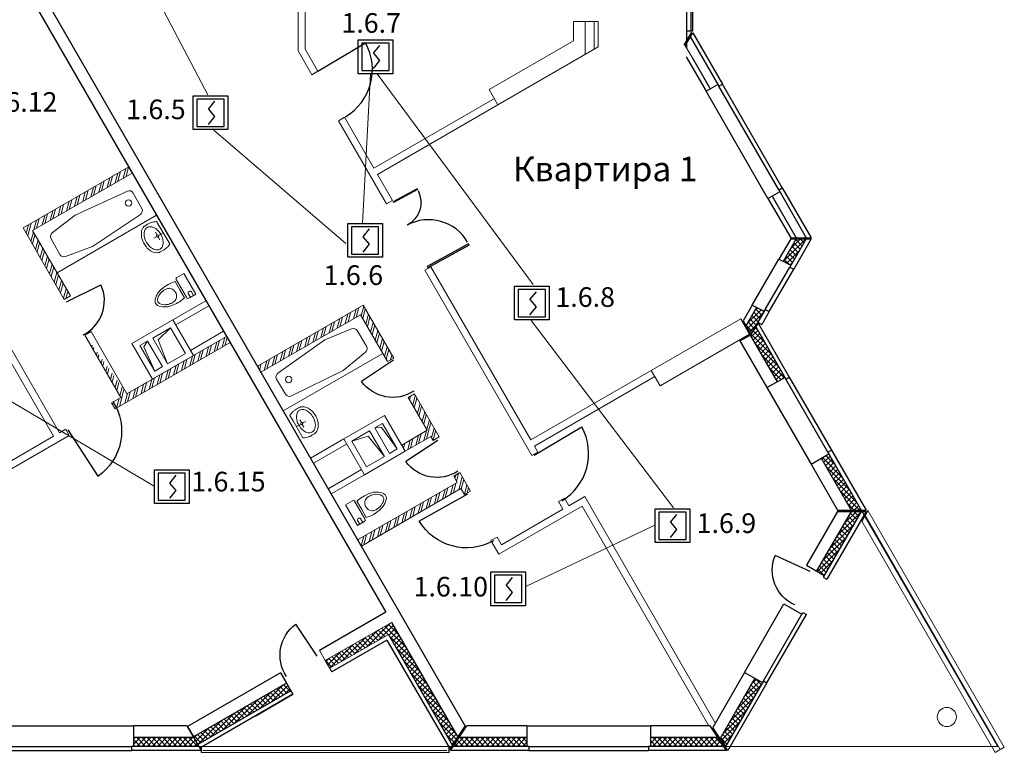
# Model space of a CAD drawing. Extents: x -2747 to 1399, y 3702 to 5050.
# Drawn here: x -1834 to -1734, y 4803 to 4877 of the extents above; entities that cross this region are included whole.
import ezdxf
from ezdxf.enums import TextEntityAlignment as Align

# ---------------------------------------------------------------- set-up
doc = ezdxf.new("R2010")
doc.units = 0
doc.header["$MEASUREMENT"] = 0
doc.linetypes.add('0', pattern=[0])
doc.layers.get('0').update_dxf_attribs({"linetype": 'CONTINUOUS'})
for name, color, linetype in [('DVER', 9, 'CONTINUOUS'), ('FIRE', 1, 'CONTINUOUS'), ('Линия связи -3', 220, 'CONTINUOUS'), ('Надписи', 7, 'CONTINUOUS')]:
    doc.layers.add(name, color=color, linetype=linetype)
doc.styles.add('1', font='ARIAL.TTF')
doc.styles.add('Artyom', font='ARIAL.TTF', dxfattribs={"width": 0.8, "height": 2.5})
doc.styles.add('NORMAL', font='simplex')
pattern_1 = [(75, (-1501.12496, 3855.051), (-0.65199993, 0.17470286), []), (75, (-1500.8494, 3855.2101), (-0.65199993, 0.17470286), [])]
pattern_2 = [(45, (-1501.12496, 3855.051), (-0.26516504, 0.26516504), []), (135, (-1501.12496, 3855.051), (-0.26516504, -0.26516504), [])]
pattern_3 = [(45, (-2017.83635, 3855.051), (-0.26516504, 0.26516504), []), (135, (-2017.83635, 3855.051), (-0.26516504, -0.26516504), [])]

# ---------------------------------------------------------------- blocks, each defined once
blk = doc.blocks.new('ДВЕРЬ1')
at = {"layer": 'DVER'}
blk.add_line((0, 0), (-0.649, 0), dxfattribs=at)
blk.add_arc((-0.002, -0.023), 0.648, 90, 178.0067, dxfattribs=at)
blk = doc.blocks.new('DRR28')
at = {"linetype": '0'}
for p, q in [((15.999999, 31.999998), (15.000001, 31.999994)), ((15.000001, 31.999994), (15.000002, 0.000001)), ((15.999999, 31.999998), (16, 0.000001)), ((15.000002, 0.000001), (16, 0))]:
    blk.add_line(p, q, dxfattribs=at)
blk.add_arc((14.42137, 1.585917), 30.421492, 91.264557, 180.161789, dxfattribs=at)
at = {"style": 'NORMAL'}
blk.add_text('DR RH 2868', height=0.00001, dxfattribs=at).set_placement((15.000002, 0.000001))
blk = doc.blocks.new('Дымовой АА')
at = {"layer": 'FIRE'}
for p, q in [((-900.92, 3878.23), (-900.92, 3883.68)), ((-900.92, 3883.68), (-895.32, 3883.68)), ((-895.32, 3883.68), (-895.32, 3878.23)), ((-895.32, 3878.23), (-900.92, 3878.23))]:
    blk.add_line(p, q, dxfattribs=at)
at = {"layer": 'FIRE', "linetype": 'Continuous'}
for p, q in [((-895.93, 3883.15), (-900.33, 3883.15)), ((-900.33, 3883.15), (-900.33, 3878.75)), ((-895.93, 3878.75), (-895.93, 3883.15)), ((-897.47, 3882.8), (-898.5, 3881.52)), ((-898.49, 3881.53), (-897.47, 3880.36)), ((-897.47, 3880.36), (-898.5, 3879.07)), ((-900.33, 3878.75), (-895.93, 3878.75))]:
    blk.add_line(p, q, dxfattribs=at)

msp = doc.modelspace()

# ---------------------------------------------------------------- hatches: boundary and pattern name
at = {"layer": 'Линия связи -3'}
h = msp.add_hatch(dxfattribs=at)
h.set_pattern_fill('ANSI37', color=5, scale=3, style=0)
h.set_pattern_definition(pattern_3)
h.paths.add_polyline_path([(-1754.97, 4855), (-1753.93, 4855), (-1755.5, 4852.32), (-1756.29, 4852.72)])
h.paths.add_polyline_path([(-1760.06, 4846.18), (-1759, 4848.03), (-1758.22, 4847.64), (-1759.57, 4845.33)])
h = msp.add_hatch(dxfattribs=at)
h.set_pattern_fill('ANSI37', color=5, scale=3, style=0)
h.set_pattern_definition(pattern_2)
h.paths.add_polyline_path([(-1756.91, 4840.47), (-1756.13, 4840.92), (-1759.08, 4846.05), (-1759.64, 4845.22)])
h.paths.add_polyline_path([(-1752.41, 4832.68), (-1751.63, 4833.13), (-1748.33, 4827.42), (-1749.37, 4827.42)])
h = msp.add_hatch(dxfattribs=at)
h.set_pattern_fill('ANSI37', color=5, scale=3, style=0)
h.set_pattern_definition(pattern_3)
edge = h.paths.add_edge_path()
edge.add_line((-1752.1, 4820.77), (-1752.88, 4821.22))
edge.add_line((-1752.88, 4821.22), (-1749.38, 4827.27))
edge.add_line((-1749.38, 4827.27), (-1748.34, 4827.27))
edge.add_line((-1748.34, 4827.27), (-1752.08, 4820.76))
h = msp.add_hatch(dxfattribs=at)
h.set_pattern_fill('ANSI37', color=5, scale=3, style=0)
h.set_pattern_definition(pattern_3)
h.paths.add_polyline_path([(-1802.42, 4811.31), (-1802.87, 4812.09), (-1796.12, 4815.99), (-1789.37, 4804.3), (-1789.92, 4803.46), (-1796.44, 4814.76)])
h = msp.add_hatch(dxfattribs=at)
h.set_pattern_fill('ANSI37', color=5, scale=3, style=0)
h.set_pattern_definition(pattern_3)
h.paths.add_polyline_path([(-1762.16, 4803.34), (-1762.71, 4804.18), (-1759.18, 4810.31), (-1758.4, 4809.86)])
h = msp.add_hatch(dxfattribs=at)
h.set_pattern_fill('ANSI37', color=5, scale=3, style=0)
h.set_pattern_definition(pattern_2)
h.paths.add_polyline_path([(-1816.3, 4804.34), (-1806.82, 4809.81), (-1806.37, 4809.03), (-1815.85, 4803.56)])
h = msp.add_hatch(dxfattribs=at)
h.set_pattern_fill('ANSI37', color=5, scale=3, style=0)
h.set_pattern_definition(pattern_3)
h.paths.add_polyline_path([(-1822.39, 4803.36), (-1822.39, 4804.26), (-1816.28, 4804.26), (-1815.76, 4803.36)])
h = msp.add_hatch(dxfattribs=at)
h.set_pattern_fill('ANSI37', color=5, scale=3, style=0)
h.set_pattern_definition(pattern_3)
h.paths.add_polyline_path([(-1789.84, 4803.36), (-1789.25, 4804.26), (-1782.38, 4804.26), (-1782.38, 4803.36)])
h.paths.add_polyline_path([(-1769.78, 4803.36), (-1769.78, 4804.26), (-1762.91, 4804.26), (-1762.32, 4803.36)])
at = {"layer": 'Надписи', "lineweight": 20}
h = msp.add_hatch(dxfattribs=at)
h.set_pattern_fill('ANSI32', scale=1.8, angle=30, style=0)
h.set_pattern_definition(pattern_1)
h.paths.add_polyline_path([(-1822.52, 4861.71), (-1822.88, 4862.34), (-1833.63, 4856.13), (-1829.43, 4848.85), (-1828.81, 4849.21), (-1832.65, 4855.86)])
h = msp.add_hatch(dxfattribs=at)
h.set_pattern_fill('ANSI32', scale=1.8, angle=30, style=0)
h.set_pattern_definition(pattern_1)
h.paths.add_polyline_path([(-1795.1, 4834.03), (-1792.5, 4835.53), (-1794.43, 4838.88), (-1793.81, 4839.24), (-1791.28, 4834.85), (-1791.9, 4834.49), (-1792.14, 4834.91), (-1794.74, 4833.41)])
h.paths.add_polyline_path([(-1799.58, 4824.38), (-1789.44, 4830.23), (-1789.8, 4830.86), (-1789.18, 4831.22), (-1788.1, 4829.35), (-1788.72, 4828.99), (-1789.08, 4829.61), (-1799.2, 4823.74)])
h.paths.add_polyline_path([(-1809.42, 4841.43), (-1809.78, 4842.06), (-1799.02, 4848.27), (-1795.91, 4842.88), (-1796.53, 4842.52), (-1799.29, 4847.28)])
h = msp.add_hatch(dxfattribs=at)
h.set_pattern_fill('ANSI32', scale=1.8, angle=30, style=0)
h.set_pattern_definition(pattern_1)
edge = h.paths.add_edge_path()
edge.add_line((-1827.33, 4845.22), (-1826.71, 4845.58))
edge.add_line((-1826.71, 4845.58), (-1823.05, 4839.24))
edge.add_line((-1823.05, 4839.24), (-1812.92, 4845.09))
edge.add_line((-1812.92, 4845.09), (-1812.56, 4844.46))
edge.add_line((-1812.56, 4844.46), (-1824.25, 4837.71))
edge.add_line((-1824.25, 4837.71), (-1824.6, 4838.35))
edge.add_line((-1824.6, 4838.35), (-1823.67, 4838.88))
edge.add_line((-1823.67, 4838.88), (-1827.33, 4845.22))
edge.add_line((-1827.33, 4845.22), (-1826.71, 4845.58))
edge.add_line((-1826.71, 4845.58), (-1823.05, 4839.24))

# ---------------------------------------------------------------- linework, layer by layer
at = {"layer": 'Линия связи -3', "color": 5}
for p, q in [((-1843.04, 4897.26), (-1796.72, 4817.03)), ((-1766.11, 4888.91), (-1766.11, 4874.42)), ((-1765.69, 4888.61), (-1765.69, 4876.16)), ((-1765.51, 4888.5), (-1765.51, 4876.16)), ((-1833.43, 4883.02), (-1788.63, 4805.42)), ((-1765.51, 4876.16), (-1766.11, 4876.16)), ((-1766.35, 4874.72), (-1765.58, 4876.04)), ((-1766.25, 4874.66), (-1765.48, 4875.97)), ((-1765.72, 4875.55), (-1762.83, 4870.54)), ((-1765.48, 4875.97), (-1762.46, 4870.75)), ((-1766.15, 4873.52), (-1764.13, 4870.03)), ((-1765.59, 4873.52), (-1763.72, 4870.27)), ((-1764.13, 4870.03), (-1762.93, 4870.72)), ((-1762.83, 4870.54), (-1762.46, 4870.75)), ((-1756.74, 4859.99), (-1762.83, 4870.54)), ((-1756.38, 4860.2), (-1762.46, 4870.75)), ((-1757.83, 4859.12), (-1764.13, 4870.03)), ((-1756.74, 4859.99), (-1756.38, 4860.2)), ((-1756.38, 4860.2), (-1753.45, 4855.12)), ((-1757.83, 4859.12), (-1756.64, 4859.81)), ((-1757.83, 4859.12), (-1755.52, 4855.12)), ((-1757.41, 4859.36), (-1754.97, 4855.12)), ((-1756.74, 4859.99), (-1753.93, 4855.12)), ((-1755.52, 4855.12), (-1753.45, 4855.12)), ((-1755.52, 4855), (-1756.72, 4852.93)), ((-1754.97, 4855), (-1756.29, 4852.72)), ((-1753.93, 4855), (-1755.6, 4852.14)), ((-1755.52, 4855), (-1753.45, 4855)), ((-1753.45, 4855), (-1755.21, 4851.94)), ((-1759.43, 4848.25), (-1756.72, 4852.93)), ((-1758.12, 4847.83), (-1755.6, 4852.14)), ((-1756.72, 4852.93), (-1755.5, 4852.32)), ((-1755.6, 4852.14), (-1755.21, 4851.94)), ((-1757.71, 4847.62), (-1755.21, 4851.94)), ((-1759.43, 4848.25), (-1760.34, 4846.66)), ((-1759, 4848.03), (-1760.06, 4846.18)), ((-1759.43, 4848.25), (-1758.22, 4847.64)), ((-1758.12, 4847.83), (-1759.57, 4845.33)), ((-1757.71, 4847.62), (-1758.46, 4846.31)), ((-1758.12, 4847.83), (-1757.71, 4847.62)), ((-1760.6, 4846.88), (-1759.7, 4845.32)), ((-1760.34, 4846.66), (-1759.57, 4845.33)), ((-1758.82, 4846.43), (-1759.64, 4845.22)), ((-1759.08, 4846.05), (-1756.02, 4840.74)), ((-1758.88, 4846.52), (-1758.46, 4846.31)), ((-1758.82, 4846.43), (-1755.66, 4840.95)), ((-1760.68, 4844.62), (-1759.64, 4845.22)), ((-1759.64, 4845.22), (-1756.91, 4840.47)), ((-1760.68, 4844.62), (-1757.94, 4839.87)), ((-1757.94, 4839.87), (-1756.13, 4840.92)), ((-1756.02, 4840.74), (-1755.66, 4840.95)), ((-1751.73, 4833.31), (-1756.02, 4840.74)), ((-1755.66, 4840.95), (-1751.37, 4833.52)), ((-1757.94, 4839.87), (-1753.44, 4832.08)), ((-1753.44, 4832.08), (-1751.63, 4833.13)), ((-1751.73, 4833.31), (-1751.37, 4833.52)), ((-1751.73, 4833.31), (-1748.33, 4827.42)), ((-1751.37, 4833.52), (-1747.84, 4827.42)), ((-1753.44, 4832.08), (-1750.75, 4827.42)), ((-1752.41, 4832.68), (-1749.37, 4827.42)), ((-1750.76, 4827.27), (-1753.92, 4821.82)), ((-1749.38, 4827.27), (-1752.88, 4821.22)), ((-1748.34, 4827.27), (-1752.2, 4820.59)), ((-1747.85, 4827.27), (-1751.84, 4820.38)), ((-1750.76, 4827.27), (-1747.85, 4827.27)), ((-1750.75, 4827.42), (-1747.84, 4827.42)), ((-1749.33, 4827.36), (-1748.36, 4827.36)), ((-1747.67, 4827.36), (-1748.29, 4826.28)), ((-1753.92, 4821.82), (-1752.1, 4820.77)), ((-1752.2, 4820.59), (-1751.84, 4820.38)), ((-1796.72, 4817.03), (-1803.47, 4813.13)), ((-1760.22, 4810.9), (-1756.2, 4817.87)), ((-1758.29, 4810.04), (-1754.27, 4817)), ((-1756.2, 4817.87), (-1754.38, 4816.82)), ((-1754.27, 4817), (-1753.92, 4816.8)), ((-1796.12, 4815.99), (-1789.37, 4804.3)), ((-1757.93, 4809.83), (-1753.92, 4816.8)), ((-1796.6, 4814.19), (-1802.21, 4810.95)), ((-1796.6, 4814.19), (-1790.18, 4803.07)), ((-1796.44, 4814.76), (-1789.92, 4803.46)), ((-1807.42, 4810.85), (-1816.9, 4805.38)), ((-1807.42, 4810.85), (-1806.82, 4809.81)), ((-1760.22, 4810.9), (-1763.45, 4805.3)), ((-1759.18, 4810.31), (-1762.71, 4804.18)), ((-1758.29, 4810.04), (-1762.16, 4803.34)), ((-1760.22, 4810.9), (-1758.4, 4809.86)), ((-1758.29, 4810.04), (-1757.93, 4809.83)), ((-1806.82, 4809.81), (-1816.3, 4804.34)), ((-1806.37, 4809.03), (-1815.85, 4803.56)), ((-1806.82, 4809.81), (-1806.16, 4808.67)), ((-1757.93, 4809.83), (-1761.9, 4802.95)), ((-1806.16, 4808.67), (-1815.64, 4803.19)), ((-1810, 4806.45), (-1806.16, 4808.67)), ((-1834.99, 4805.46), (-1822.39, 4805.46)), ((-1822.39, 4805.46), (-1822.39, 4803.36)), ((-1816.97, 4805.46), (-1822.39, 4805.46)), ((-1816.97, 4805.46), (-1815.52, 4802.94)), ((-1816.9, 4805.38), (-1816.3, 4804.34)), ((-1790.12, 4802.94), (-1788.46, 4805.46)), ((-1789.37, 4804.3), (-1788.63, 4805.42)), ((-1782.38, 4805.46), (-1788.46, 4805.46)), ((-1782.38, 4805.46), (-1769.78, 4805.46)), ((-1782.38, 4805.46), (-1782.38, 4803.36)), ((-1769.78, 4805.46), (-1769.78, 4803.36)), ((-1763.7, 4805.46), (-1769.78, 4805.46)), ((-1762.04, 4802.94), (-1763.7, 4805.46)), ((-1761.9, 4802.95), (-1763.45, 4805.3)), ((-1816.28, 4804.26), (-1822.39, 4804.26)), ((-1816.3, 4804.34), (-1815.64, 4803.19)), ((-1816.25, 4804.26), (-1815.73, 4803.36)), ((-1790.18, 4803.07), (-1789.37, 4804.3)), ((-1789.34, 4804.26), (-1789.86, 4803.36)), ((-1782.38, 4804.26), (-1789.25, 4804.26)), ((-1762.91, 4804.26), (-1769.78, 4804.26)), ((-1762.67, 4804.26), (-1762.15, 4803.36)), ((-1762.67, 4804.26), (-1762.18, 4803.42)), ((-1834.78, 4803.36), (-1822.6, 4803.36)), ((-1822.6, 4803.36), (-1822.6, 4802.94)), ((-1815.76, 4803.36), (-1822.6, 4803.36)), ((-1815.47, 4802.76), (-1815.47, 4803.36)), ((-1790.27, 4802.76), (-1790.27, 4803.36)), ((-1782.17, 4803.36), (-1789.84, 4803.36)), ((-1782.17, 4803.36), (-1769.99, 4803.36)), ((-1782.17, 4803.36), (-1782.17, 4802.94)), ((-1769.99, 4803.36), (-1769.99, 4802.94)), ((-1762.32, 4803.36), (-1769.99, 4803.36)), ((-1834.78, 4802.94), (-1822.6, 4802.94)), ((-1815.52, 4802.94), (-1822.6, 4802.94)), ((-1782.17, 4802.94), (-1790.12, 4802.94)), ((-1782.17, 4802.94), (-1769.99, 4802.94)), ((-1762.04, 4802.94), (-1769.99, 4802.94))]:
    msp.add_line(p, q, dxfattribs=at)
at = {"layer": 'Линия связи -3', "color": 1, "lineweight": 20}
for p, q in [((-1798.26, 4871.8), (-1799.08, 4856.58)), ((-1782.39, 4819.68), (-1769.29, 4825.91))]:
    msp.add_line(p, q, dxfattribs=at)
at = {"layer": 'Надписи', "color": 7, "lineweight": 20}
for p, q in [((-1766.1, 4888.85), (-1766.11, 4876.16)), ((-1805.64, 4879.14), (-1805.64, 4874.13)), ((-1804.92, 4879.14), (-1804.92, 4874.33)), ((-1777.62, 4877.13), (-1777.62, 4875.16)), ((-1777.62, 4877.13), (-1776.42, 4877.13)), ((-1776.42, 4877.13), (-1775.1, 4877.13)), ((-1776.42, 4877.13), (-1776.42, 4874.72)), ((-1776.42, 4877.13), (-1776.42, 4873.78)), ((-1775.52, 4877.13), (-1775.52, 4874.3)), ((-1775.1, 4877.13), (-1775.1, 4874.54)), ((-1786.2, 4870.21), (-1777.62, 4875.16)), ((-1805.64, 4874.13), (-1804.24, 4871.71)), ((-1804.92, 4874.33), (-1803.62, 4872.07)), ((-1785.3, 4868.65), (-1775.1, 4874.54)), ((-1766.29, 4874.72), (-1765.59, 4873.52)), ((-1803.62, 4872.07), (-1804.24, 4871.71)), ((-1785.3, 4868.65), (-1786.2, 4870.21)), ((-1785.66, 4869.28), (-1797.92, 4862.2)), ((-1785.3, 4868.65), (-1797.56, 4861.57)), ((-1800.92, 4867.39), (-1801.54, 4867.03)), ((-1800.92, 4867.39), (-1797.92, 4862.2)), ((-1801.54, 4867.03), (-1796.65, 4858.56)), ((-1822.88, 4862.34), (-1833.63, 4856.13)), ((-1822.52, 4861.71), (-1832.65, 4855.86)), ((-1797.56, 4861.57), (-1796.03, 4858.92)), ((-1796.03, 4858.92), (-1796.65, 4858.56)), ((-1820.04, 4857.42), (-1830.17, 4851.57)), ((-1833.63, 4856.13), (-1829.43, 4848.85)), ((-1832.65, 4855.86), (-1828.81, 4849.21)), ((-1840.7, 4852.53), (-1830.53, 4834.92)), ((-1840.08, 4852.89), (-1829.91, 4835.28)), ((-1792.13, 4852.17), (-1792.75, 4851.81)), ((-1792.13, 4852.17), (-1781.96, 4834.55)), ((-1792.75, 4851.81), (-1781.86, 4832.95)), ((-1828.81, 4849.21), (-1829.43, 4848.85)), ((-1815.02, 4848.72), (-1822.55, 4844.37)), ((-1818.09, 4846.25), (-1814.72, 4848.2)), ((-1809.78, 4842.06), (-1799.02, 4848.27)), ((-1799.02, 4848.27), (-1795.91, 4842.88)), ((-1809.42, 4841.43), (-1799.29, 4847.28)), ((-1799.29, 4847.28), (-1796.53, 4842.52)), ((-1816.29, 4843.14), (-1818.39, 4846.77)), ((-1769.7, 4841.63), (-1760.6, 4846.88)), ((-1826.71, 4845.58), (-1827.33, 4845.22)), ((-1827.33, 4845.22), (-1823.67, 4838.88)), ((-1826.71, 4845.58), (-1823.05, 4839.24)), ((-1823.05, 4839.24), (-1812.92, 4845.09)), ((-1818.61, 4845.95), (-1820.43, 4844.9)), ((-1818.61, 4845.95), (-1819.89, 4844.75)), ((-1819.7, 4841.17), (-1812.92, 4845.09)), ((-1817.11, 4843.36), (-1818.61, 4845.95)), ((-1816.59, 4843.66), (-1813.22, 4845.61)), ((-1768.8, 4840.07), (-1759.7, 4845.32)), ((-1824.25, 4837.71), (-1812.56, 4844.46)), ((-1820.45, 4840.74), (-1822.55, 4844.37)), ((-1820.95, 4844.6), (-1821.73, 4844.15)), ((-1820.23, 4841.56), (-1821.73, 4844.15)), ((-1820.95, 4844.6), (-1821.34, 4844.03)), ((-1821.34, 4844.03), (-1820.23, 4841.56)), ((-1819.45, 4842.01), (-1820.95, 4844.6)), ((-1818.93, 4842.31), (-1820.43, 4844.9)), ((-1819.89, 4844.75), (-1818.93, 4842.31)), ((-1816.29, 4843.14), (-1820.45, 4840.74)), ((-1817.11, 4843.36), (-1818.93, 4842.31)), ((-1807.15, 4837.51), (-1797.02, 4843.36)), ((-1796.53, 4842.52), (-1795.91, 4842.88)), ((-1819.45, 4842.01), (-1820.23, 4841.56)), ((-1769.7, 4841.63), (-1781.96, 4834.55)), ((-1768.8, 4840.07), (-1769.7, 4841.63)), ((-1769.34, 4841.01), (-1781.6, 4833.93)), ((-1794.43, 4838.88), (-1793.81, 4839.24)), ((-1793.81, 4839.24), (-1791.28, 4834.85)), ((-1824.61, 4838.34), (-1823.67, 4838.88)), ((-1824.61, 4838.34), (-1824.25, 4837.71)), ((-1794.43, 4838.88), (-1792.5, 4835.53)), ((-1801, 4834.65), (-1796.84, 4837.05)), ((-1794.74, 4833.41), (-1796.84, 4837.05)), ((-1797.84, 4835.78), (-1797.06, 4836.23)), ((-1795.56, 4833.63), (-1797.06, 4836.23)), ((-1842.43, 4827.21), (-1828.92, 4835.01)), ((-1829.91, 4835.28), (-1829.28, 4835.64)), ((-1829.28, 4835.64), (-1828.92, 4835.01)), ((-1800.18, 4834.43), (-1798.36, 4835.48)), ((-1796.86, 4832.88), (-1798.36, 4835.48)), ((-1797.84, 4835.78), (-1797.15, 4835.83)), ((-1796.34, 4833.18), (-1797.84, 4835.78)), ((-1797.15, 4835.83), (-1795.56, 4833.63)), ((-1795.1, 4834.03), (-1792.5, 4835.53)), ((-1842.79, 4827.84), (-1830.53, 4834.92)), ((-1801, 4834.65), (-1804.38, 4832.7)), ((-1800.7, 4834.13), (-1804.08, 4832.18)), ((-1798.9, 4831.01), (-1801, 4834.65)), ((-1800.18, 4834.43), (-1798.5, 4834.93)), ((-1798.68, 4831.83), (-1800.18, 4834.43)), ((-1798.5, 4834.93), (-1796.86, 4832.88)), ((-1794.74, 4833.41), (-1792.14, 4834.91)), ((-1792.14, 4834.91), (-1791.9, 4834.49)), ((-1791.9, 4834.49), (-1791.28, 4834.85)), ((-1798.9, 4831.01), (-1794.74, 4833.41)), ((-1796.34, 4833.18), (-1795.56, 4833.63)), ((-1781.24, 4833.31), (-1781.86, 4832.95)), ((-1781.6, 4833.93), (-1781.24, 4833.31)), ((-1798.68, 4831.83), (-1796.86, 4832.88)), ((-1799.2, 4831.53), (-1802.58, 4829.58)), ((-1798.9, 4831.01), (-1802.28, 4829.06)), ((-1789.8, 4830.86), (-1789.18, 4831.22)), ((-1789.18, 4831.22), (-1788.1, 4829.35)), ((-1799.58, 4824.38), (-1789.44, 4830.23)), ((-1789.8, 4830.86), (-1789.44, 4830.23)), ((-1799.2, 4823.74), (-1789.08, 4829.61)), ((-1789.08, 4829.61), (-1788.72, 4828.99)), ((-1788.72, 4828.99), (-1788.1, 4829.35)), ((-1778.54, 4828.63), (-1779.16, 4828.27)), ((-1779.16, 4828.27), (-1778.71, 4827.49)), ((-1778.54, 4828.63), (-1778.09, 4827.85)), ((-1778.09, 4827.85), (-1776.48, 4828.78)), ((-1776.48, 4828.78), (-1763.19, 4805.76)), ((-1785.21, 4822.91), (-1776.74, 4827.8)), ((-1784.95, 4823.89), (-1778.71, 4827.49)), ((-1776.74, 4827.8), (-1763.85, 4805.46)), ((-1734.44, 4803.37), (-1748.3, 4827.36)), ((-1733.78, 4803.3), (-1747.67, 4827.36)), ((-1734.72, 4802.76), (-1748.29, 4826.28)), ((-1734.2, 4803.06), (-1747.95, 4826.88)), ((-1786.02, 4824.31), (-1785.4, 4824.67)), ((-1786.02, 4824.31), (-1785.21, 4822.91)), ((-1785.4, 4824.67), (-1784.95, 4823.89)), ((-1796.12, 4815.99), (-1802.87, 4812.09)), ((-1796.44, 4814.76), (-1802.42, 4811.31)), ((-1803.47, 4813.13), (-1802.87, 4812.09)), ((-1802.87, 4812.09), (-1802.21, 4810.95)), ((-1789.86, 4803.36), (-1815.73, 4803.36)), ((-1815.47, 4803.36), (-1790.27, 4803.36)), ((-1815.34, 4802.94), (-1790.49, 4802.94)), ((-1734.44, 4803.37), (-1762.18, 4803.36)), ((-1733.78, 4803.3), (-1734.72, 4802.76)), ((-1815.47, 4802.76), (-1790.27, 4802.76))]:
    msp.add_line(p, q, dxfattribs=at)
at = {"layer": 'Надписи', "color": 1, "lineweight": 20}
for p, q in [((-1821.94, 4883.32), (-1814.84, 4869.67)), ((-1797.6, 4871.79), (-1781.73, 4850.38)), ((-1814.2, 4866.07), (-1800.77, 4854.54)), ((-1781.91, 4846.7), (-1767.43, 4827.63)), ((-1846.78, 4845.51), (-1820.3, 4829.85))]:
    msp.add_line(p, q, dxfattribs=at)
at = {"layer": 'Надписи', "color": 7, "lineweight": 20}
for points in [[(-1830.78, 4855.03), (-1829.88, 4853.42, 0.371247), (-1829.31, 4853.21), (-1826.56, 4854.25), (-1821.68, 4857.5, 0.391322), (-1821.54, 4858.11), (-1822.41, 4859.67, 0.391322), (-1823, 4859.87), (-1828.33, 4857.42), (-1830.66, 4855.62, 0.371247)], [(-1799.62, 4845.67), (-1798.68, 4844.08, -0.371247), (-1798.78, 4843.49), (-1801.05, 4841.62), (-1806.31, 4839.03, -0.391322), (-1806.91, 4839.21), (-1807.83, 4840.74, -0.391322), (-1807.7, 4841.35), (-1802.91, 4844.74), (-1800.19, 4845.86, -0.371247)]]:
    msp.add_lwpolyline(points, format="xyb", close=True, dxfattribs=at)
for points in [[(-1819.71, 4856.21), (-1818.7, 4854.49), (-1818.81, 4854.34), (-1818.91, 4854.21), (-1819, 4854.12), (-1819.11, 4854.02), (-1819.2, 4853.95), (-1819.27, 4853.9), (-1819.41, 4853.82), (-1819.53, 4853.76), (-1819.66, 4853.68), (-1819.78, 4853.63), (-1819.89, 4853.61), (-1820.02, 4853.6), (-1820.19, 4853.61), (-1820.4, 4853.67), (-1820.58, 4853.76), (-1820.79, 4853.9), (-1820.91, 4854), (-1820.99, 4854.08), (-1821.08, 4854.19), (-1821.14, 4854.26), (-1821.26, 4854.46), (-1821.37, 4854.63), (-1821.44, 4854.77), (-1821.48, 4854.88), (-1821.53, 4855.04), (-1821.56, 4855.15), (-1821.58, 4855.26), (-1821.59, 4855.39), (-1821.59, 4855.51), (-1821.59, 4855.6), (-1821.58, 4855.71), (-1821.56, 4855.83), (-1821.51, 4855.96), (-1821.44, 4856.1), (-1821.39, 4856.18), (-1821.32, 4856.26), (-1821.29, 4856.29), (-1821.25, 4856.31), (-1821.19, 4856.35), (-1821.14, 4856.38), (-1821.09, 4856.41), (-1820.96, 4856.49), (-1820.85, 4856.55), (-1820.8, 4856.58), (-1820.74, 4856.61), (-1820.67, 4856.64), (-1820.6, 4856.67), (-1820.56, 4856.68), (-1820.47, 4856.71), (-1820.34, 4856.74), (-1820.25, 4856.75), (-1820.18, 4856.76), (-1820.04, 4856.77)], [(-1819.59, 4855.43), (-1819.55, 4855.35), (-1819.52, 4855.26), (-1819.48, 4855.19), (-1819.45, 4855.11), (-1819.42, 4854.98), (-1819.39, 4854.87), (-1819.38, 4854.76), (-1819.37, 4854.63), (-1819.38, 4854.51), (-1819.39, 4854.4), (-1819.43, 4854.29), (-1819.48, 4854.18), (-1819.54, 4854.1), (-1819.61, 4854.03), (-1819.68, 4853.97), (-1819.77, 4853.93), (-1819.83, 4853.9), (-1819.96, 4853.88), (-1820.1, 4853.89), (-1820.23, 4853.92), (-1820.34, 4853.96), (-1820.46, 4854.03), (-1820.58, 4854.1), (-1820.65, 4854.16), (-1820.75, 4854.25), (-1820.84, 4854.34), (-1820.91, 4854.43), (-1820.98, 4854.5), (-1821.01, 4854.57), (-1821.06, 4854.64), (-1821.09, 4854.71), (-1821.17, 4854.86), (-1821.22, 4855), (-1821.26, 4855.12), (-1821.29, 4855.3), (-1821.31, 4855.44), (-1821.3, 4855.57), (-1821.29, 4855.65), (-1821.27, 4855.75), (-1821.26, 4855.84), (-1821.23, 4855.88), (-1821.19, 4855.98), (-1821.15, 4856.03), (-1821.09, 4856.09), (-1821.05, 4856.13), (-1820.98, 4856.17), (-1820.93, 4856.21), (-1820.86, 4856.23), (-1820.78, 4856.25), (-1820.7, 4856.25), (-1820.62, 4856.25), (-1820.53, 4856.24), (-1820.44, 4856.2), (-1820.33, 4856.18), (-1820.25, 4856.13), (-1820.13, 4856.06), (-1820.01, 4855.95), (-1819.91, 4855.86), (-1819.84, 4855.79), (-1819.76, 4855.71), (-1819.71, 4855.63), (-1819.65, 4855.54)], [(-1819.83, 4855.36), (-1819.82, 4855.32), (-1819.82, 4855.29), (-1819.83, 4855.27), (-1819.84, 4855.25), (-1819.85, 4855.23), (-1819.88, 4855.22), (-1819.9, 4855.21), (-1819.91, 4855.2), (-1819.94, 4855.2), (-1819.96, 4855.21), (-1819.99, 4855.23), (-1820, 4855.24), (-1820.02, 4855.27), (-1820.03, 4855.29), (-1820.03, 4855.33), (-1820.02, 4855.35), (-1820, 4855.38), (-1819.97, 4855.4), (-1819.92, 4855.41), (-1819.9, 4855.41), (-1819.86, 4855.38)], [(-1817.47, 4849.88), (-1818.04, 4850.86), (-1818.07, 4850.93), (-1818.06, 4851), (-1818.02, 4851.04), (-1817.97, 4851.07), (-1817.25, 4851.48), (-1816.05, 4849.39), (-1816.7, 4849.01), (-1816.78, 4848.96), (-1816.89, 4848.93), (-1816.95, 4848.98), (-1817.01, 4849.08)], [(-1817.66, 4849.81), (-1818.16, 4850.67), (-1818.41, 4850.57), (-1818.6, 4850.49), (-1818.68, 4850.45), (-1818.8, 4850.4), (-1818.86, 4850.37), (-1819.03, 4850.27), (-1819.23, 4850.14), (-1819.4, 4850.01), (-1819.63, 4849.81), (-1819.79, 4849.64), (-1819.93, 4849.44), (-1820.02, 4849.29), (-1820.07, 4849.18), (-1820.13, 4849.03), (-1820.17, 4848.88), (-1820.2, 4848.73), (-1820.2, 4848.65), (-1820.19, 4848.55), (-1820.16, 4848.48), (-1820.13, 4848.43), (-1820.08, 4848.35), (-1820.03, 4848.3), (-1819.93, 4848.22), (-1819.77, 4848.17), (-1819.58, 4848.12), (-1819.37, 4848.09), (-1819.17, 4848.08), (-1818.89, 4848.11), (-1818.7, 4848.16), (-1818.48, 4848.23), (-1818.25, 4848.32), (-1818.03, 4848.43), (-1817.84, 4848.53), (-1817.72, 4848.61), (-1817.58, 4848.71), (-1817.44, 4848.81), (-1817.32, 4848.91), (-1817.2, 4849)], [(-1818.83, 4849.97), (-1818.92, 4849.96), (-1819.01, 4849.94), (-1819.16, 4849.87), (-1819.3, 4849.78), (-1819.41, 4849.7), (-1819.53, 4849.59), (-1819.64, 4849.47), (-1819.74, 4849.33), (-1819.83, 4849.17), (-1819.9, 4848.99), (-1819.93, 4848.89), (-1819.94, 4848.78), (-1819.92, 4848.69), (-1819.9, 4848.62), (-1819.87, 4848.56), (-1819.81, 4848.49), (-1819.75, 4848.43), (-1819.68, 4848.39), (-1819.57, 4848.35), (-1819.41, 4848.32), (-1819.24, 4848.31), (-1819.1, 4848.31), (-1819.02, 4848.32), (-1818.9, 4848.34), (-1818.81, 4848.36), (-1818.75, 4848.38), (-1818.65, 4848.42), (-1818.56, 4848.45), (-1818.46, 4848.5), (-1818.39, 4848.54), (-1818.31, 4848.59), (-1818.25, 4848.65), (-1818.15, 4848.75), (-1818.09, 4848.85), (-1818.04, 4848.95), (-1818.02, 4849.05), (-1818.01, 4849.16), (-1818.01, 4849.24), (-1818.02, 4849.33), (-1818.06, 4849.47), (-1818.1, 4849.54), (-1818.15, 4849.63), (-1818.2, 4849.7), (-1818.25, 4849.76), (-1818.34, 4849.84), (-1818.42, 4849.88), (-1818.51, 4849.93), (-1818.63, 4849.97), (-1818.74, 4849.98)], [(-1806.15, 4836.49), (-1805.16, 4834.76), (-1804.98, 4834.77), (-1804.82, 4834.8), (-1804.69, 4834.83), (-1804.54, 4834.88), (-1804.45, 4834.92), (-1804.36, 4834.95), (-1804.23, 4835.03), (-1804.11, 4835.1), (-1803.98, 4835.18), (-1803.87, 4835.26), (-1803.8, 4835.34), (-1803.73, 4835.45), (-1803.66, 4835.61), (-1803.6, 4835.81), (-1803.6, 4836.02), (-1803.61, 4836.27), (-1803.64, 4836.43), (-1803.66, 4836.54), (-1803.71, 4836.67), (-1803.74, 4836.75), (-1803.85, 4836.96), (-1803.95, 4837.14), (-1804.04, 4837.26), (-1804.11, 4837.36), (-1804.22, 4837.48), (-1804.31, 4837.56), (-1804.39, 4837.63), (-1804.5, 4837.7), (-1804.6, 4837.77), (-1804.68, 4837.81), (-1804.78, 4837.86), (-1804.89, 4837.9), (-1805.03, 4837.92), (-1805.19, 4837.93), (-1805.28, 4837.92), (-1805.38, 4837.91), (-1805.43, 4837.9), (-1805.47, 4837.87), (-1805.53, 4837.84), (-1805.58, 4837.81), (-1805.63, 4837.78), (-1805.76, 4837.71), (-1805.87, 4837.65), (-1805.92, 4837.62), (-1805.98, 4837.58), (-1806.04, 4837.53), (-1806.09, 4837.49), (-1806.13, 4837.46), (-1806.2, 4837.4), (-1806.29, 4837.3), (-1806.35, 4837.23), (-1806.39, 4837.17), (-1806.47, 4837.05)], [(-1805.53, 4835.99), (-1805.48, 4835.92), (-1805.42, 4835.85), (-1805.38, 4835.78), (-1805.32, 4835.71), (-1805.23, 4835.62), (-1805.14, 4835.54), (-1805.05, 4835.48), (-1804.95, 4835.41), (-1804.84, 4835.35), (-1804.73, 4835.31), (-1804.62, 4835.29), (-1804.51, 4835.27), (-1804.4, 4835.28), (-1804.31, 4835.31), (-1804.23, 4835.34), (-1804.14, 4835.4), (-1804.09, 4835.44), (-1804, 4835.54), (-1803.94, 4835.67), (-1803.9, 4835.79), (-1803.89, 4835.91), (-1803.88, 4836.05), (-1803.89, 4836.19), (-1803.9, 4836.27), (-1803.93, 4836.41), (-1803.96, 4836.53), (-1804, 4836.63), (-1804.03, 4836.73), (-1804.08, 4836.8), (-1804.11, 4836.87), (-1804.16, 4836.93), (-1804.25, 4837.07), (-1804.34, 4837.19), (-1804.43, 4837.29), (-1804.57, 4837.41), (-1804.69, 4837.49), (-1804.8, 4837.55), (-1804.87, 4837.58), (-1804.97, 4837.61), (-1805.05, 4837.65), (-1805.1, 4837.64), (-1805.2, 4837.65), (-1805.27, 4837.65), (-1805.35, 4837.63), (-1805.41, 4837.61), (-1805.48, 4837.57), (-1805.54, 4837.54), (-1805.59, 4837.5), (-1805.64, 4837.43), (-1805.69, 4837.37), (-1805.73, 4837.29), (-1805.76, 4837.21), (-1805.78, 4837.11), (-1805.81, 4837.01), (-1805.81, 4836.91), (-1805.81, 4836.78), (-1805.78, 4836.62), (-1805.75, 4836.49), (-1805.72, 4836.38), (-1805.69, 4836.28), (-1805.64, 4836.2), (-1805.59, 4836.11)], [(-1805.36, 4836.17), (-1805.32, 4836.14), (-1805.29, 4836.13), (-1805.27, 4836.12), (-1805.25, 4836.12), (-1805.23, 4836.13), (-1805.2, 4836.14), (-1805.19, 4836.15), (-1805.18, 4836.16), (-1805.16, 4836.19), (-1805.16, 4836.21), (-1805.16, 4836.24), (-1805.16, 4836.26), (-1805.18, 4836.29), (-1805.19, 4836.3), (-1805.22, 4836.32), (-1805.25, 4836.33), (-1805.29, 4836.32), (-1805.32, 4836.31), (-1805.35, 4836.27), (-1805.36, 4836.25), (-1805.36, 4836.2)], [(-1799.17, 4827.46), (-1799.67, 4828.32), (-1799.45, 4828.49), (-1799.29, 4828.61), (-1799.22, 4828.66), (-1799.11, 4828.73), (-1799.06, 4828.77), (-1798.88, 4828.87), (-1798.67, 4828.98), (-1798.47, 4829.06), (-1798.18, 4829.16), (-1797.96, 4829.22), (-1797.72, 4829.24), (-1797.54, 4829.24), (-1797.42, 4829.23), (-1797.26, 4829.2), (-1797.11, 4829.16), (-1796.96, 4829.11), (-1796.9, 4829.08), (-1796.82, 4829.01), (-1796.77, 4828.96), (-1796.73, 4828.91), (-1796.7, 4828.83), (-1796.67, 4828.76), (-1796.66, 4828.63), (-1796.69, 4828.46), (-1796.74, 4828.28), (-1796.82, 4828.08), (-1796.92, 4827.9), (-1797.08, 4827.67), (-1797.22, 4827.53), (-1797.39, 4827.38), (-1797.59, 4827.22), (-1797.79, 4827.08), (-1797.97, 4826.98), (-1798.1, 4826.91), (-1798.25, 4826.84), (-1798.41, 4826.77), (-1798.56, 4826.71), (-1798.7, 4826.65)], [(-1798.73, 4828.55), (-1798.67, 4828.63), (-1798.61, 4828.69), (-1798.47, 4828.79), (-1798.32, 4828.86), (-1798.19, 4828.92), (-1798.05, 4828.96), (-1797.88, 4829), (-1797.72, 4829.02), (-1797.53, 4829.01), (-1797.34, 4828.98), (-1797.24, 4828.96), (-1797.14, 4828.91), (-1797.07, 4828.86), (-1797.02, 4828.8), (-1796.98, 4828.74), (-1796.95, 4828.66), (-1796.93, 4828.58), (-1796.93, 4828.49), (-1796.95, 4828.38), (-1797, 4828.23), (-1797.08, 4828.07), (-1797.15, 4827.95), (-1797.2, 4827.89), (-1797.27, 4827.8), (-1797.34, 4827.73), (-1797.39, 4827.69), (-1797.47, 4827.62), (-1797.55, 4827.56), (-1797.64, 4827.5), (-1797.71, 4827.45), (-1797.79, 4827.41), (-1797.87, 4827.38), (-1798.01, 4827.35), (-1798.12, 4827.35), (-1798.23, 4827.36), (-1798.34, 4827.39), (-1798.43, 4827.43), (-1798.5, 4827.47), (-1798.58, 4827.53), (-1798.67, 4827.63), (-1798.72, 4827.7), (-1798.77, 4827.79), (-1798.8, 4827.87), (-1798.83, 4827.94), (-1798.85, 4828.06), (-1798.86, 4828.15), (-1798.85, 4828.26), (-1798.82, 4828.38), (-1798.78, 4828.47)], [(-1799.33, 4827.33), (-1799.89, 4828.31), (-1799.93, 4828.37), (-1800, 4828.4), (-1800.05, 4828.38), (-1800.1, 4828.35), (-1800.82, 4827.94), (-1799.61, 4825.85), (-1798.95, 4826.22), (-1798.88, 4826.27), (-1798.79, 4826.35), (-1798.81, 4826.43), (-1798.86, 4826.52)]]:
    msp.add_lwpolyline(points, close=True, dxfattribs=at)
for points in [[(-1820.31, 4855.08), (-1820.01, 4855.26)], [(-1820.15, 4855.69), (-1819.98, 4855.4)], [(-1819.7, 4854.92), (-1819.87, 4855.22)], [(-1819.37, 4855.63), (-1819.83, 4855.35)], [(-1816.6, 4849.07), (-1816.81, 4849.45), (-1816.83, 4849.53), (-1816.81, 4849.59), (-1816.76, 4849.63), (-1816.72, 4849.65), (-1816.65, 4849.68), (-1816.57, 4849.68), (-1816.53, 4849.65), (-1816.5, 4849.61), (-1816.5, 4849.61), (-1816.29, 4849.24)], [(-1805.82, 4835.91), (-1805.34, 4836.17)], [(-1805.48, 4836.61), (-1805.31, 4836.32)], [(-1805.04, 4835.84), (-1805.21, 4836.13)], [(-1804.87, 4836.44), (-1805.17, 4836.28)], [(-1799.06, 4826.16), (-1799.28, 4826.54), (-1799.34, 4826.6), (-1799.4, 4826.6), (-1799.46, 4826.58), (-1799.5, 4826.56), (-1799.56, 4826.52), (-1799.6, 4826.45), (-1799.59, 4826.39), (-1799.58, 4826.36), (-1799.58, 4826.36), (-1799.36, 4825.99)]]:
    msp.add_lwpolyline(points, dxfattribs=at)
for centre, radius in [((-1822.89, 4858.66), 0.33), ((-1806.6, 4840.7), 0.33), ((-1739.63, 4806.36), 0.975)]:
    msp.add_circle(centre, radius, dxfattribs=at)

# ---------------------------------------------------------------- block references
at = {"layer": 'Линия связи -3', "color": 5, "xscale": 0.6298053380803798, "yscale": 0.6298053380803798, "zscale": 0.6298053380803798}
for p in [(-1232.11, 2429.29), (-1248.9, 2423.6), (-1233.19, 2410.61), (-1216.2, 2404.23), (-1252.86, 2385.55), (-1201.89, 2381.57), (-1218.61, 2375.15)]:
    msp.add_blockref('Дымовой АА', p, dxfattribs=at)
at = {"layer": 'Линия связи -3', "color": 5, "yscale": 6, "zscale": 6}
for p, xscale, rotation in [((-1753.55, 4821.17), -6.000000000030682, 155.5503157839109), ((-1803.7, 4812.56), -6.000000000019222, 123.6375451283042)]:
    msp.add_blockref('ДВЕРЬ1', p, dxfattribs=dict(at, xscale=xscale, rotation=rotation))
at = {"layer": 'Надписи', "color": 7, "lineweight": 20}
for name, p, xscale, yscale, zscale, rotation in [('ДВЕРЬ1', (-1803.62, 4872.07), 8.677262170345202, 8.677262170356698, 8.67726217035223, 210.7953954915559), ('DRR28', (-1795.32, 4857.56), -0.08690336689322185, 0.0869033669354394, 0.08690336691683195, 298.07093838429), ('DRR28', (-1793.59, 4854.18), 0.1500000000132086, 0.15, 0.15, 298.6952327660599), ('ДВЕРЬ1', (-1829.19, 4848.59), 6.000000000001665, 6, 6, 206.5064577198856), ('ДВЕРЬ1', (-1795.93, 4842.66), -5.999999999985814, 6, 6, 213.4935422798564), ('ДВЕРЬ1', (-1829.06, 4835.58), -8.677262170356085, 8.677262170356698, 8.67726217035223, 302.8127266290825), ('ДВЕРЬ1', (-1781.61, 4832.99), 8.677262170345202, 8.677262170356698, 8.67726217035223, 210.7953954915559), ('ДВЕРЬ1', (-1791.43, 4834.51), -5.999999999985814, 6, 6, 213.4935422798564), ('ДВЕРЬ1', (-1788.39, 4829.03), -8.677262170337597, 8.677262170356698, 8.67726217035223, 209.2046045087844)]:
    msp.add_blockref(name, p, dxfattribs=dict(at, xscale=xscale, yscale=yscale, zscale=zscale, rotation=rotation))

# ---------------------------------------------------------------- texts
at = {"layer": 'Линия связи -3', "color": 5, "style": 'Artyom'}
msp.add_text('Квартира 1', height=2.5, dxfattribs=at).set_placement((-1774.4, 4860.88), align=Align.CENTER)
at = {"layer": 'Надписи', "color": 1, "lineweight": 20, "style": '1'}
for s, p in [('1.6.7', (-1801.23, 4875.98)), ('1.6.12', (-1837.7, 4867.94)), ('1.6.5', (-1823.14, 4867.19)), ('1.6.6', (-1803.05, 4850.32)), ('1.6.8', (-1779.46, 4848.09)), ('1.6.15', (-1816.52, 4829.31)), ('1.6.9', (-1765.09, 4825.08)), ('1.6.10', (-1793.89, 4818.62))]:
    msp.add_text(s, height=2, dxfattribs=at).set_placement(p)

doc.saveas('drawing.dxf')
